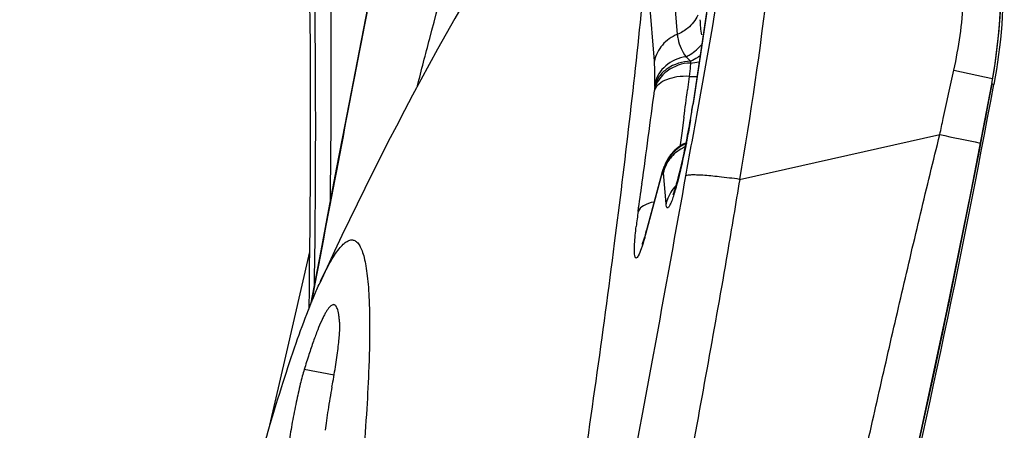
# Model space of a CAD drawing. Units: millimetres. Extents: x 0 to 594, y 0 to 420.
# Drawn here: x 292 to 294, y 284 to 285 of the extents above; entities that cross this region are included whole.
import ezdxf

# ---------------------------------------------------------------- set-up
doc = ezdxf.new("R2010")
doc.units = ezdxf.units.MM
doc.header["$LTSCALE"] = 32.67
for name, color, linetype in [('607087453-000_CL', 7, 'CONTINUOUS'), ('607087807-000_CL', 7, 'CONTINUOUS'), ('RS0834_M4X10_8_CL', 7, 'CONTINUOUS')]:
    doc.layers.add(name, color=color, linetype=linetype)

msp = doc.modelspace()

# ---------------------------------------------------------------- linework, layer by layer
at = {"layer": '607087453-000_CL', "color": 9, "linetype": 'CONTINUOUS'}
for p, q in [((293.7918, 284.7141), (293.8021, 284.5887)), ((293.7546, 284.5335), (293.7443, 284.6589)), ((293.8625, 284.6315), (293.8349, 284.4459)), ((294.3751, 284.5147), (294.4388, 284.5007)), ((293.7552, 284.4811), (293.7554, 284.4869)), ((293.8267, 284.5017), (293.8231, 284.4738)), ((294.4388, 284.5007), (294.4552, 284.4971)), ((294.4534, 284.4855), (294.453, 284.486)), ((294.4537, 284.4868), (294.458, 284.4852)), ((293.7549, 284.4739), (293.7547, 284.4725)), ((293.8349, 284.4459), (293.8341, 284.4432)), ((293.8157, 284.4175), (293.8119, 284.389)), ((293.8119, 284.389), (293.808, 284.3603)), ((293.9312, 284.2887), (294.3459, 284.3815)), ((293.808, 284.3603), (293.8076, 284.3573)), ((293.7858, 284.3362), (293.7853, 284.3355)), ((293.7735, 284.302), (293.7731, 284.3049)), ((293.7787, 284.238), (293.7735, 284.302)), ((293.7689, 284.295), (293.7371, 284.1772)), ((293.7689, 284.295), (293.7692, 284.2958)), ((293.7371, 284.1772), (293.7382, 284.1835)), ((293.0513, 284.0724), (293.0441, 284.0342)), ((293.0503, 284.0701), (293.0504, 284.0742)), ((293.052, 284.0758), (293.0513, 284.0724))]:
    msp.add_line(p, q, dxfattribs=at)
at = {"layer": '607087453-000_CL', "color": 7, "linetype": 'CONTINUOUS'}
for p, q in [((293.165, 284.6702), (293.1302, 284.4905)), ((293.8633, 284.6391), (293.8341, 284.4432)), ((293.8203, 284.3642), (293.8125, 284.3605)), ((293.8125, 284.3605), (293.8036, 284.3547)), ((293.7881, 284.3394), (293.7858, 284.3362)), ((293.7701, 284.3015), (293.7382, 284.1835)), ((293.7749, 284.3149), (293.7747, 284.3145)), ((293.7748, 284.3148), (293.7751, 284.3155)), ((293.7751, 284.3155), (293.7751, 284.3154)), ((293.7322, 284.1631), (293.7294, 284.1549)), ((293.0633, 284.1405), (293.0423, 284.0298)), ((293.7294, 284.1549), (293.7289, 284.1536))]:
    msp.add_line(p, q, dxfattribs=at)
for points in [[(294.2165, 285.4137), (294.2435, 285.3793), (294.2835, 285.3227), (294.3201, 285.2637), (294.3529, 285.2027), (294.3818, 285.1401), (294.4069, 285.0759), (294.4281, 285.01), (294.4452, 284.9429), (294.4583, 284.8749), (294.4672, 284.806), (294.4718, 284.7366), (294.4722, 284.6671), (294.4683, 284.5977), (294.4601, 284.5286), (294.4532, 284.4873)], [(293.1302, 284.4905), (293.1131, 284.4015), (293.0962, 284.3135), (293.0796, 284.2265), (293.0633, 284.1405)], [(294.453, 284.486), (294.4103, 284.2636), (294.3601, 284.016), (294.3069, 283.7681), (294.2507, 283.5193), (294.1912, 283.2698), (294.1285, 283.0198), (294.0626, 282.7696), (293.9934, 282.5192), (293.9292, 282.296)], [(293.8036, 284.3547), (293.7954, 284.3476), (293.7881, 284.3394)], [(293.7854, 284.3356), (293.784, 284.3334), (293.782, 284.3301), (293.7802, 284.3267), (293.7785, 284.3234), (293.7771, 284.3203), (293.776, 284.3177), (293.7751, 284.3154)], [(293.7746, 284.3146), (293.7739, 284.3128), (293.7729, 284.3105), (293.7721, 284.3083), (293.7714, 284.3062), (293.7707, 284.3042), (293.7701, 284.3022), (293.77, 284.3016)]]:
    msp.add_lwpolyline(points, dxfattribs=at)
for centre, radius, start, end in [((270.8422, 284.4064), 22.2002, 359.00346, 2.49136), ((292.2588, 284.6786), 1.5929, 350.3799, 351.5008)]:
    msp.add_arc(centre, radius, start, end, dxfattribs=at)
at = {"layer": '607087453-000_CL', "color": 9, "linetype": 'CONTINUOUS'}
for centre, radius, start, end in [((269.7927, 284.5106), 23.2923, 359.34581, 2.11564), ((293.3393, 284.6953), 1.1337, 349.4011, 26.6742), ((409.7298, 262.0021), 118.7475, 169.008095, 169.287129), ((293.9535, 284.5263), 0.1244, 176.929, 178.5874), ((293.8257, 284.6197), 0.0904, 272.2032, 283.8222), ((293.8334, 284.6404), 0.1389, 267.2554, 273.9155), ((275.4732, 286.8208), 18.4317, 352.07425, 352.68041), ((294.0033, 284.4677), 0.2485, 176.929, 178.5875), ((275.8384, 286.8096), 18.1358, 352.42068, 352.60027), ((292.297, 284.675), 1.5549, 350.8993, 351.5273), ((292.1223, 284.7029), 1.7317, 350.3363, 350.9031), ((293.852, 284.2895), 0.0797, 112.5004, 118.7749), ((297.1485, 297.4982), 13.4128, 257.93927, 258.30539), ((293.8497, 284.2838), 0.0787, 130.0635, 142.38), ((293.8513, 284.2818), 0.0812, 117.9999, 130.0383), ((293.852, 284.2807), 0.0826, 113.7699, 118.0073), ((293.8507, 284.2889), 0.0792, 155.7949, 162.0966), ((293.8493, 284.2922), 0.0772, 145.8603, 163.0361), ((293.852, 284.2883), 0.0807, 143.3459, 155.7672), ((293.8024, 284.2928), 0.0336, 165.4629, 176.2509), ((293.833, 284.2873), 0.0643, 167.2969, 172.232), ((293.8351, 284.2868), 0.0665, 155.3384, 167.2319), ((293.8374, 284.2907), 0.067, 158.4037, 171.6788), ((293.8485, 284.2897), 0.0769, 162.0923, 168.5806), ((293.8494, 284.2922), 0.0773, 163.0776, 170.4177), ((197.0812, 301.6487), 98.2827, 349.479053, 349.830624), ((293.7002, 284.3277), 0.0759, 335.3856, 336.5033), ((293.6871, 284.3334), 0.0902, 336.4907, 337.1543), ((293.6695, 284.3407), 0.1093, 337.1711, 338.34), ((273.9215, 287.0357), 19.9983, 351.91271, 352.07755), ((293.85, 284.2227), 0.0729, 161.3884, 167.8731), ((294.8557, 284.0597), 1.1464, 171.8451, 173.4132)]:
    msp.add_arc(centre, radius, start, end, dxfattribs=at)
at = {"layer": '607087453-000_CL', "color": 7, "linetype": 'CONTINUOUS'}
msp.add_ellipse((272.7472, 288.5094), major_axis=(6.579, 21.1521), ratio=0.99675, start_param=-1.554653, end_param=-1.452904, dxfattribs=at)
for points, knots in [([(294.2134, 285.4226), (294.2667, 285.3588), (294.3595, 285.2188), (294.4493, 284.9839), (294.4858, 284.7348), (294.4733, 284.5671), (294.458, 284.4852)], [0, 0, 0, 0, 0.249729, 0.499647, 0.749751, 1, 1, 1, 1]), ([(293.2636, 284.482), (293.272, 284.5147), (293.3042, 284.6388), (293.3377, 284.7625), (293.3635, 284.8533)], [0, 0, 0, 0, 0.263354, 1, 1, 1, 1]), ([(293.7297, 284.661), (293.7129, 284.4926), (293.6707, 284.1338), (293.5611, 283.3589), (293.387, 282.3442), (293.1818, 281.3422), (293.0058, 280.6014), (292.9174, 280.2673), (292.8734, 280.1132)], [0, 0, 0, 0, 0.109601, 0.233934, 0.506863, 0.776213, 0.896213, 1, 1, 1, 1]), ([(293.7933, 284.2563), (293.7942, 284.2582), (293.7962, 284.2644), (293.7999, 284.2762), (293.8045, 284.2931), (293.8115, 284.3217), (293.8201, 284.3618), (293.8263, 284.3952), (293.8292, 284.4124)], [0, 0, 0, 0, 0.039069, 0.121389, 0.232698, 0.365395, 0.672348, 1, 1, 1, 1]), ([(293.7382, 284.1835), (293.7377, 284.1816), (293.7358, 284.1747), (293.7338, 284.1679), (293.7322, 284.1631)], [0, 0, 0, 0, 0.285325, 1, 1, 1, 1])]:
    msp.add_open_spline(points, degree=3, knots=knots, dxfattribs=at)
at = {"layer": '607087453-000_CL', "color": 9, "linetype": 'CONTINUOUS'}
for points, knots in [([(293.0504, 284.0742), (293.0536, 284.2905), (293.0537, 284.7232), (293.0411, 285.1557), (293.0306, 285.3718)], [0, 0, 0, 0, 0.499994, 1, 1, 1, 1]), ([(294.0224, 285.0885), (294.0166, 284.9559), (293.9929, 284.6882), (293.9537, 284.4225), (293.9312, 284.2887)], [0, 0, 0, 0, 0.494479, 1, 1, 1, 1]), ([(294.375, 284.5147), (294.3855, 284.562), (294.3989, 284.6559), (294.3932, 284.8423), (294.3532, 284.9763), (294.3175, 285.0605)], [0, 0, 0, 0, 0.260655, 0.507781, 1, 1, 1, 1]), ([(293.8199, 284.2961), (293.8274, 284.3376), (293.857, 284.5027), (293.8863, 284.668), (293.9083, 284.7917)], [0, 0, 0, 0, 0.251099, 1, 1, 1, 1]), ([(293.8021, 284.5887), (293.7903, 284.584), (293.769, 284.569), (293.7572, 284.5456), (293.7546, 284.5335)], [0, 0, 0, 0, 0.506198, 1, 1, 1, 1]), ([(293.8021, 284.5887), (293.8023, 284.5854), (293.8048, 284.5689), (293.8121, 284.5533), (293.8199, 284.5426)], [0, 0, 0, 0, 0.20286, 1, 1, 1, 1]), ([(293.8199, 284.5425), (293.823, 284.5439), (293.8354, 284.5504), (293.846, 284.5599), (293.8527, 284.5681)], [0, 0, 0, 0, 0.242567, 1, 1, 1, 1]), ([(293.7554, 284.4869), (293.7554, 284.4915), (293.7556, 284.507), (293.7555, 284.5226), (293.7546, 284.5335)], [0, 0, 0, 0, 0.29568, 1, 1, 1, 1]), ([(293.8292, 284.5294), (293.8123, 284.529), (293.7793, 284.518), (293.7582, 284.4892), (293.7549, 284.4739)], [0, 0, 0, 0, 0.519732, 1, 1, 1, 1]), ([(293.8294, 284.533), (293.8126, 284.5325), (293.7871, 284.525), (293.7637, 284.5025), (293.7569, 284.4883), (293.7552, 284.4811)], [0, 0, 0, 0, 0.523845, 0.768423, 1, 1, 1, 1]), ([(293.8199, 284.5425), (293.8047, 284.5402), (293.7758, 284.5279), (293.7586, 284.5009), (293.7554, 284.4869)], [0, 0, 0, 0, 0.516351, 1, 1, 1, 1]), ([(293.8199, 284.5425), (293.8207, 284.5419), (293.8241, 284.5389), (293.8272, 284.5356), (293.8294, 284.533)], [0, 0, 0, 0, 0.234975, 1, 1, 1, 1]), ([(293.8292, 284.5294), (293.8292, 284.5275), (293.8287, 284.5183), (293.8277, 284.5091), (293.8267, 284.5017)], [0, 0, 0, 0, 0.19773, 1, 1, 1, 1]), ([(293.8492, 284.5445), (293.8476, 284.5433), (293.8414, 284.5389), (293.8346, 284.5352), (293.8294, 284.533)], [0, 0, 0, 0, 0.257043, 1, 1, 1, 1]), ([(294.3459, 284.3815), (294.3483, 284.3925), (294.3578, 284.437), (294.3677, 284.4813), (294.3751, 284.5147)], [0, 0, 0, 0, 0.247856, 1, 1, 1, 1]), ([(293.8267, 284.5017), (293.8183, 284.5022), (293.802, 284.5014), (293.7763, 284.4952), (293.7579, 284.4832), (293.7548, 284.4726)], [0, 0, 0, 0, 0.312265, 0.589914, 1, 1, 1, 1]), ([(294.4534, 284.4855), (294.3846, 284.117), (294.2678, 283.5663), (294.0841, 282.8383), (293.9826, 282.4763), (293.9297, 282.2957)], [0, 0, 0, 0, 0.499315, 0.749306, 1, 1, 1, 1]), ([(293.8295, 284.4122), (293.8275, 284.4008), (293.8198, 284.3582), (293.8108, 284.3157), (293.8028, 284.2849)], [0, 0, 0, 0, 0.26624, 1, 1, 1, 1]), ([(294.1931, 283.7278), (294.2051, 283.7821), (294.2297, 283.8908), (294.2673, 284.0541), (294.3058, 284.2178), (294.3324, 284.3269), (294.3458, 284.3815)], [0, 0, 0, 0, 0.248522, 0.498102, 0.748801, 1, 1, 1, 1]), ([(293.7711, 284.3004), (293.7712, 284.3009), (293.7719, 284.3024), (293.7725, 284.304), (293.7731, 284.305)], [0, 0, 0, 0, 0.289871, 1, 1, 1, 1]), ([(293.8028, 284.2849), (293.8013, 284.2793), (293.7985, 284.2691), (293.7943, 284.2551), (293.7905, 284.244), (293.7875, 284.2368), (293.7852, 284.2327), (293.7839, 284.2309), (293.7826, 284.2297), (293.7806, 284.2295), (293.7791, 284.2334), (293.7789, 284.236), (293.7787, 284.238)], [0, 0, 0, 0, 0.249605, 0.461385, 0.631017, 0.7553, 0.799902, 0.833033, 0.855642, 0.871257, 0.914085, 1, 1, 1, 1]), ([(293.9312, 284.2887), (293.917, 284.2906), (293.8916, 284.2938), (293.8617, 284.2967), (293.8427, 284.2977), (293.8325, 284.2978), (293.8252, 284.2974), (293.8213, 284.2967), (293.8199, 284.2961)], [0, 0, 0, 0, 0.383687, 0.687086, 0.803588, 0.894934, 0.960432, 1, 1, 1, 1]), ([(293.9313, 284.2887), (293.9229, 284.2381), (293.9019, 284.1116), (293.8658, 283.9091), (293.8382, 283.7572), (293.8238, 283.6812)], [0, 0, 0, 0, 0.249373, 0.623529, 1, 1, 1, 1]), ([(293.7538, 284.2417), (293.7463, 284.2402), (293.7336, 284.2367), (293.7228, 284.2274), (293.7209, 284.2223)], [0, 0, 0, 0, 0.587674, 1, 1, 1, 1]), ([(293.7133, 284.1452), (293.7133, 284.1483), (293.7139, 284.1637), (293.7154, 284.179), (293.7169, 284.1912)], [0, 0, 0, 0, 0.200058, 1, 1, 1, 1]), ([(293.7371, 284.1772), (293.7362, 284.1741), (293.7332, 284.1632), (293.7299, 284.1524), (293.7272, 284.1448)], [0, 0, 0, 0, 0.286914, 1, 1, 1, 1]), ([(293.7272, 284.1448), (293.7255, 284.1399), (293.723, 284.1336), (293.7194, 284.1275), (293.7172, 284.1255), (293.7157, 284.1261), (293.715, 284.1272), (293.7144, 284.1288), (293.7137, 284.1321), (293.7133, 284.1376), (293.7133, 284.1424), (293.7133, 284.1452)], [0, 0, 0, 0, 0.36273, 0.464819, 0.519754, 0.541162, 0.569189, 0.608368, 0.660309, 0.803816, 1, 1, 1, 1])]:
    msp.add_open_spline(points, degree=3, knots=knots, dxfattribs=at)
for points in [[(293.8443, 284.6283), (293.8396, 284.6182), (293.8325, 284.609), (293.824, 284.6019)], [(293.849, 284.6191), (293.8492, 284.6085), (293.8502, 284.5979), (293.8525, 284.5876)], [(293.824, 284.6019), (293.8174, 284.5964), (293.81, 284.5919), (293.8021, 284.5887)], [(293.8136, 284.3593), (293.8034, 284.3538), (293.7943, 284.3458), (293.7873, 284.3365)], [(293.7735, 284.302), (293.7758, 284.3127), (293.7807, 284.3231), (293.7874, 284.3319)], [(293.7996, 284.2758), (293.7913, 284.2675), (293.7846, 284.2571), (293.7809, 284.2459)]]:
    msp.add_open_spline(points, degree=3, dxfattribs=at)
at = {"layer": '607087807-000_CL', "color": 7, "linetype": 'CONTINUOUS'}
for p, q in [((292.9909, 283.9225), (293.0408, 284.1389)), ((292.9581, 283.7801), (292.9909, 283.9225))]:
    msp.add_line(p, q, dxfattribs=at)
at = {"layer": 'RS0834_M4X10_8_CL', "color": 9, "linetype": 'CONTINUOUS'}
msp.add_line((293.091, 283.8837), (293.0292, 283.8952), dxfattribs=at)
at = {"layer": 'RS0834_M4X10_8_CL', "color": 7, "linetype": 'CONTINUOUS'}
msp.add_arc((299.4284, 281.1654), 7.0001, 145.97351, 155.44855, dxfattribs=at)
for points, knots in [([(293.0612, 284.074), (293.0647, 284.0816), (293.0714, 284.0957), (293.0816, 284.1151), (293.0913, 284.1313), (293.1004, 284.1442), (293.108, 284.1527), (293.1138, 284.1577), (293.1177, 284.1604), (293.1216, 284.1622), (293.1253, 284.1633), (293.1289, 284.1634), (293.1323, 284.1627), (293.1356, 284.161), (293.1386, 284.1586), (293.1415, 284.1553), (293.1442, 284.1512), (293.1467, 284.1462), (293.1501, 284.1381), (293.1537, 284.1258), (293.1572, 284.1085), (293.16, 284.088), (293.1622, 284.0643), (293.1637, 284.0374), (293.1646, 284.0074), (293.1647, 283.9744), (293.1642, 283.9383), (293.1626, 283.8845), (293.1587, 283.8102), (293.1515, 283.7132), (293.1417, 283.6062), (293.1293, 283.49), (293.1145, 283.3654), (293.0973, 283.2336), (293.0779, 283.0953), (293.0489, 282.9011), (293.0081, 282.6507), (292.9538, 282.3463), (292.895, 282.0434), (292.8336, 281.751), (292.7805, 281.5182), (292.738, 281.344), (292.7073, 281.2244), (292.6774, 281.1136), (292.6572, 281.043), (292.6472, 281.0094)], [0, 0, 0, 0, 0.007512, 0.014089, 0.019733, 0.02446, 0.028305, 0.029918, 0.031345, 0.032608, 0.033741, 0.034792, 0.035818, 0.036882, 0.03804, 0.039337, 0.040804, 0.042462, 0.044325, 0.048703, 0.053989, 0.060202, 0.067351, 0.075433, 0.084443, 0.094368, 0.105195, 0.116907, 0.142903, 0.172179, 0.204522, 0.239695, 0.27744, 0.317475, 0.3595, 0.403202, 0.494309, 0.588064, 0.681652, 0.77226, 0.85717, 0.896686, 0.933844, 0.968367, 1, 1, 1, 1]), ([(292.9572, 283.7771), (292.9663, 283.8079), (292.984, 283.8657), (293.0108, 283.9462), (293.0325, 284.0057), (293.0492, 284.0469), (293.0573, 284.0654), (293.0612, 284.074)], [0, 0, 0, 0, 0.306397, 0.576399, 0.808092, 0.909093, 1, 1, 1, 1]), ([(293.0907, 284.0292), (293.0899, 284.0294), (293.088, 284.0293), (293.0852, 284.0278), (293.0823, 284.0253), (293.0792, 284.0217), (293.076, 284.017), (293.0725, 284.0112), (293.0689, 284.0043), (293.0635, 283.993), (293.0564, 283.9761), (293.0477, 283.9527), (293.0385, 283.9253), (293.0323, 283.9056), (293.0292, 283.8952)], [0, 0, 0, 0, 0.016562, 0.036349, 0.061353, 0.092557, 0.130432, 0.175206, 0.226975, 0.285762, 0.424246, 0.590109, 0.782423, 1, 1, 1, 1]), ([(293.1028, 283.9893), (293.1026, 283.9923), (293.1021, 283.9979), (293.1012, 284.0057), (293.1001, 284.0124), (293.0987, 284.018), (293.0971, 284.0225), (293.0953, 284.0259), (293.0932, 284.0283), (293.0915, 284.0291), (293.0907, 284.0292)], [0, 0, 0, 0, 0.205832, 0.387091, 0.543835, 0.67641, 0.7856, 0.873048, 0.942189, 1, 1, 1, 1]), ([(293.0866, 283.8593), (293.0892, 283.873), (293.0928, 283.8933), (293.0968, 283.9198), (293.0992, 283.9379), (293.1011, 283.9541), (293.1023, 283.9682), (293.1029, 283.9797), (293.1029, 283.9865), (293.1028, 283.9893)], [0, 0, 0, 0, 0.319813, 0.470964, 0.611208, 0.737074, 0.84547, 0.933783, 1, 1, 1, 1]), ([(293.0292, 283.8952), (293.0278, 283.8906), (293.0249, 283.8806), (293.0192, 283.8581), (293.0121, 283.8264), (293.0043, 283.7865), (292.9997, 283.7591), (292.9976, 283.7454)], [0, 0, 0, 0, 0.094366, 0.203477, 0.454879, 0.729442, 1, 1, 1, 1]), ([(293.0866, 283.8593), (293.0836, 283.8434), (293.0796, 283.8201), (293.0753, 283.7901), (293.0735, 283.776), (293.0728, 283.7693)], [0, 0, 0, 0, 0.532167, 0.7783, 1, 1, 1, 1]), ([(292.4417, 280.7312), (292.4408, 280.7458), (292.4396, 280.7774), (292.4396, 280.8284), (292.4412, 280.8861), (292.4443, 280.9505), (292.4489, 281.0212), (292.4575, 281.1271), (292.4721, 281.2729), (292.4947, 281.4617), (292.5226, 281.6668), (292.5554, 281.8846), (292.5924, 282.1113), (292.633, 282.343), (292.6765, 282.5755), (292.7222, 282.8049), (292.7693, 283.027), (292.8168, 283.2382), (292.8641, 283.4345), (292.9102, 283.6127), (292.9416, 283.7247), (292.9572, 283.7771)], [0, 0, 0, 0, 0.01419, 0.030655, 0.049341, 0.070178, 0.093081, 0.117957, 0.173202, 0.234976, 0.302219, 0.373771, 0.448394, 0.524793, 0.601645, 0.677616, 0.751388, 0.821683, 0.887286, 0.947066, 1, 1, 1, 1])]:
    msp.add_open_spline(points, degree=3, knots=knots, dxfattribs=at)

doc.saveas('drawing.dxf')
